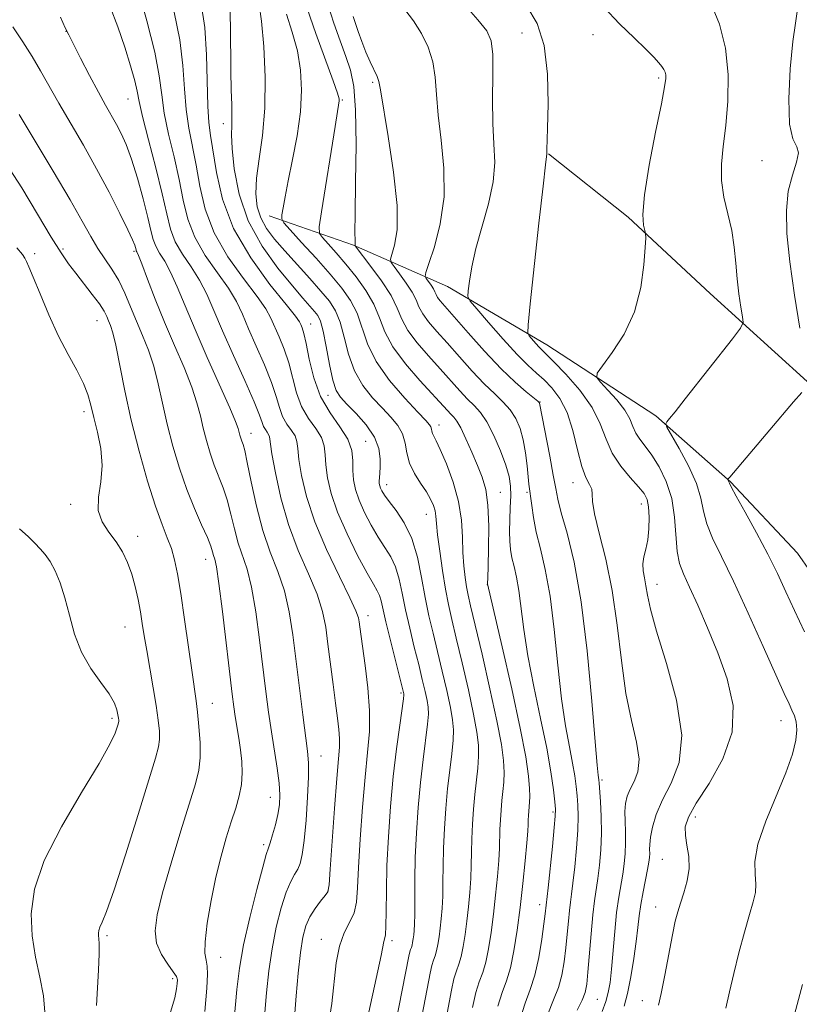
# Model space of a CAD drawing. Extents: x 2197300 to 2200200, y 362300 to 365200.
# Drawn here: x 2199327 to 2199467, y 363682 to 363859 of the extents above; entities that cross this region are included whole.
import ezdxf

# ---------------------------------------------------------------- set-up
doc = ezdxf.new("R2010")
doc.units = 0
doc.header["$MEASUREMENT"] = 0
for name, color, linetype, lineweight in [('DTM HARD BREAKLINE', 7, 'Continuous', 0), ('DTM SPOT ELEVATION', 2, 'Continuous', 13), ('INDEX CONTOUR', 41, 'Continuous', 13), ('INTERMEDIATE CONTOUR', 44, 'Continuous', 0)]:
    doc.layers.add(name, color=color, linetype=linetype, lineweight=lineweight)

msp = doc.modelspace()

# ---------------------------------------------------------------- linework, layer by layer
at = {"layer": 'DTM HARD BREAKLINE'}
for points in [[(2199421.9, 363835.06, 1065.93), (2199436.23, 363823.59, 1064.27), (2199451.02, 363809.88, 1063.03), (2199468.5, 363793.98, 1060.08), (2199479.74, 363779.8, 1058.65), (2199486.99, 363762.04, 1058.04), (2199492.48, 363742.04, 1057.75), (2199492.54, 363733.13, 1057.66)], [(2199371.51, 363823.83, 1078.65), (2199386.69, 363818.59, 1074.09), (2199403.66, 363811.14, 1068.67), (2199421.55, 363800.58, 1065.34), (2199441.24, 363787.8, 1062.29), (2199454.68, 363775.87, 1059.91), (2199466.8, 363763.04, 1058.77), (2199478.5, 363746.2, 1057.91), (2199488.88, 363725.79, 1057.77)]]:
    msp.add_polyline3d(points, dxfattribs=at)
at = {"layer": 'DTM SPOT ELEVATION'}
for p in [(2199334.85, 363857.13, 1092.04), (2199417.12, 363856.79, 1067.04), (2199429.89, 363856.52, 1064.44), (2199441.72, 363848.68, 1064.24), (2199390.17, 363847.94, 1072.24), (2199346.08, 363844.94, 1090.84), (2199384.71, 363844.74, 1075.84), (2199363.26, 363840.5, 1082.54), (2199460.39, 363833.78, 1060.84), (2199329.22, 363817.03, 1099.74), (2199334.31, 363817.9, 1097.64), (2199347.13, 363817.48, 1094.24), (2199340.46, 363804.94, 1098.84), (2199379, 363804.38, 1083.24), (2199382.1, 363791.5, 1082.64), (2199420.37, 363790.31, 1069.94), (2199338.13, 363788.54, 1100.44), (2199402.12, 363786.13, 1077.44), (2199368.23, 363784.66, 1091.34), (2199388.91, 363783.18, 1083.24), (2199392.67, 363775.38, 1081.44), (2199426.31, 363775.77, 1068.64), (2199413.2, 363773.99, 1075.24), (2199418.03, 363774.02, 1072.24), (2199335.75, 363771.82, 1100.24), (2199438.61, 363771.92, 1066.64), (2199399.85, 363770.06, 1080.74), (2199347.82, 363766.1, 1099.44), (2199360.08, 363761.91, 1096.64), (2199410.83, 363757.34, 1076.04), (2199441.47, 363757.45, 1065.34), (2199389.31, 363751.75, 1087.44), (2199345.5, 363749.74, 1100.84), (2199395.29, 363737.84, 1086.24), (2199361.25, 363735.98, 1097.24), (2199343.15, 363733.25, 1102.34), (2199463.83, 363732.84, 1062.64), (2199380.86, 363726.47, 1091.24), (2199431.52, 363722.14, 1069.74), (2199371.73, 363718.99, 1094.74), (2199422.7, 363716.4, 1074.24), (2199448.33, 363715.46, 1063.44), (2199370.5, 363710.48, 1094.34), (2199442.43, 363707.87, 1064.94), (2199382.15, 363702.11, 1090.04), (2199420.29, 363699.66, 1074.54), (2199441.2, 363699.27, 1064.64), (2199342.29, 363694.07, 1099.74), (2199380.89, 363693.41, 1088.64), (2199393.64, 363693.19, 1085.64), (2199362.78, 363690.16, 1095.24), (2199354.09, 363686.32, 1098.34), (2199430.7, 363682.6, 1069.04), (2199438.78, 363682.36, 1064.54)]:
    msp.add_point(p, dxfattribs=at)
at = {"layer": 'INDEX CONTOUR'}
for points in [[(2199375.885, 363676.934, 1090), (2199376.404, 363683.225, 1090), (2199376.768, 363687.299, 1090), (2199377.168, 363691.029, 1090), (2199377.595, 363693.813, 1090), (2199378.122, 363695.829, 1090), (2199378.843, 363697.45, 1090), (2199379.796, 363698.961, 1090), (2199380.799, 363700.294, 1090), (2199381.614, 363701.291, 1090), (2199382.074, 363701.994, 1090), (2199382.312, 363703.239, 1090), (2199382.529, 363706.058, 1090), (2199383.313, 363717.028, 1090), (2199383.723, 363722.396, 1090), (2199384.023, 363725.942, 1090), (2199384.189, 363728.074, 1090), (2199384.214, 363729.602, 1090), (2199384.093, 363731.238, 1090), (2199383.843, 363733.29, 1090), (2199383.481, 363735.966, 1090), (2199383.036, 363739.356, 1090), (2199382.119, 363746.636, 1090), (2199381.716, 363749.69, 1090), (2199381.15, 363752.534, 1090), (2199380.167, 363755.622, 1090), (2199378.616, 363759.307, 1090), (2199376.767, 363763.545, 1090), (2199374.997, 363768.193, 1090), (2199373.611, 363773.026, 1090), (2199372.632, 363777.495, 1090), (2199372.02, 363780.971, 1090), (2199371.562, 363784.002, 1090), (2199371.418, 363784.463, 1090), (2199371.16, 363784.868, 1090), (2199370.832, 363785.327, 1090), (2199370.521, 363785.865, 1090), (2199370.249, 363786.585, 1090), (2199369.772, 363787.907, 1090), (2199368.785, 363790.338, 1090), (2199367.107, 363794.15, 1090), (2199365.064, 363798.706, 1090), (2199363.104, 363803.141, 1090), (2199361.559, 363806.781, 1090), (2199360.269, 363809.722, 1090), (2199358.953, 363812.259, 1090), (2199357.423, 363814.637, 1090), (2199355.869, 363816.934, 1090), (2199354.572, 363819.18, 1090), (2199353.712, 363821.479, 1090), (2199353.051, 363824.211, 1090), (2199352.247, 363827.831, 1090), (2199351.073, 363832.539, 1090), (2199349.766, 363837.529, 1090), (2199348.683, 363841.744, 1090), (2199348.061, 363844.463, 1090), (2199347.698, 363846.304, 1090), (2199347.273, 363848.213, 1090), (2199346.535, 363850.924, 1090), (2199345.497, 363854.286, 1090), (2199344.242, 363857.928, 1090), (2199342.856, 363861.515, 1090)], [(2199402.883, 363676.288, 1080), (2199404.371, 363684.239, 1080), (2199404.825, 363686.278, 1080), (2199405.275, 363687.722, 1080), (2199405.726, 363688.955, 1080), (2199406.148, 363690.328, 1080), (2199406.523, 363692.113, 1080), (2199406.856, 363694.274, 1080), (2199407.162, 363696.696, 1080), (2199407.448, 363699.264, 1080), (2199407.691, 363701.866, 1080), (2199407.861, 363704.393, 1080), (2199407.942, 363706.777, 1080), (2199407.98, 363709.111, 1080), (2199408.035, 363711.541, 1080), (2199408.157, 363714.157, 1080), (2199408.346, 363716.865, 1080), (2199408.592, 363719.522, 1080), (2199409.128, 363724.305, 1080), (2199409.281, 363726.413, 1080), (2199409.259, 363728.424, 1080), (2199408.986, 363730.78, 1080), (2199408.384, 363734.012, 1080), (2199407.43, 363738.408, 1080), (2199406.308, 363743.288, 1080), (2199405.256, 363747.73, 1080), (2199404.451, 363751.084, 1080), (2199403.836, 363753.794, 1080), (2199403.299, 363756.57, 1080), (2199402.758, 363759.903, 1080), (2199402.26, 363763.381, 1080), (2199401.886, 363766.369, 1080), (2199401.683, 363768.404, 1080), (2199401.568, 363769.709, 1080), (2199401.42, 363770.679, 1080), (2199401.132, 363771.656, 1080), (2199400.632, 363772.767, 1080), (2199399.859, 363774.082, 1080), (2199398.81, 363775.65, 1080), (2199397.705, 363777.403, 1080), (2199396.823, 363779.249, 1080), (2199396.341, 363781.099, 1080), (2199396.035, 363782.888, 1080), (2199395.582, 363784.556, 1080), (2199394.725, 363786.078, 1080), (2199393.478, 363787.571, 1080), (2199391.92, 363789.189, 1080), (2199390.159, 363791.068, 1080), (2199388.409, 363793.29, 1080), (2199386.908, 363795.917, 1080), (2199385.821, 363798.934, 1080), (2199385.022, 363801.999, 1080), (2199384.305, 363804.693, 1080), (2199383.478, 363806.739, 1080), (2199382.377, 363808.447, 1080), (2199380.848, 363810.273, 1080), (2199378.817, 363812.544, 1080), (2199374.329, 363817.522, 1080), (2199372.479, 363819.667, 1080), (2199371.036, 363821.592, 1080), (2199369.993, 363823.474, 1080), (2199369.346, 363825.487, 1080), (2199369.092, 363827.815, 1080), (2199369.23, 363830.641, 1080), (2199369.71, 363834.127, 1080), (2199370.301, 363838.329, 1080), (2199370.726, 363843.282, 1080), (2199370.778, 363848.87, 1080), (2199370.533, 363854.38, 1080), (2199370.14, 363858.951, 1080), (2199369.728, 363861.954, 1080)], [(2199427.04, 363680.619, 1070), (2199427.942, 363682.464, 1070), (2199428.487, 363683.85, 1070), (2199428.785, 363685.331, 1070), (2199428.995, 363687.501, 1070), (2199429.545, 363694.432, 1070), (2199429.86, 363697.841, 1070), (2199430.167, 363700.379, 1070), (2199430.769, 363704.36, 1070), (2199431.065, 363706.777, 1070), (2199431.304, 363709.568, 1070), (2199431.425, 363712.566, 1070), (2199431.391, 363715.573, 1070), (2199431.259, 363718.281, 1070), (2199431.019, 363721.575, 1070), (2199430.962, 363722.171, 1070), (2199430.83, 363723.021, 1070), (2199430.648, 363724.805, 1070), (2199430.29, 363729.027, 1070), (2199429.695, 363736.356, 1070), (2199428.855, 363745.404, 1070), (2199427.772, 363754.264, 1070), (2199426.496, 363761.39, 1070), (2199425.222, 363766.668, 1070), (2199424.194, 363770.34, 1070), (2199423.571, 363772.761, 1070), (2199423.176, 363774.72, 1070), (2199422.75, 363777.117, 1070), (2199422.114, 363780.54, 1070), (2199420.281, 363790.11, 1070), (2199420.227, 363790.2, 1070), (2199419.944, 363790.452, 1070), (2199417.843, 363792.129, 1070), (2199415.86, 363793.839, 1070), (2199413.32, 363796.281, 1070), (2199410.353, 363799.436, 1070), (2199407.381, 363802.769, 1070), (2199402.348, 363808.532, 1070), (2199401.878, 363809.158, 1070), (2199401.61, 363809.662, 1070), (2199401.4, 363810.16, 1070), (2199401.123, 363810.722, 1070), (2199400.698, 363811.382, 1070), (2199400.217, 363812.04, 1070), (2199399.815, 363812.56, 1070), (2199399.62, 363812.933, 1070), (2199399.746, 363813.639, 1070), (2199400.303, 363815.281, 1070), (2199401.301, 363818.295, 1070), (2199402.371, 363822.436, 1070), (2199403.047, 363827.286, 1070), (2199403.008, 363832.433, 1070), (2199402.515, 363837.475, 1070), (2199401.974, 363842.011, 1070), (2199401.682, 363845.756, 1070), (2199401.467, 363848.87, 1070), (2199401.045, 363851.628, 1070), (2199400.202, 363854.245, 1070), (2199398.995, 363856.723, 1070), (2199397.549, 363859.009, 1070), (2199395.978, 363861.066, 1070)], [(2199467.223, 363803.626, 1060), (2199466.235, 363809.583, 1060), (2199465.38, 363815.563, 1060), (2199464.873, 363820.648, 1060), (2199464.779, 363824.817, 1060), (2199465.123, 363828.276, 1060), (2199465.856, 363831.181, 1060), (2199466.617, 363833.508, 1060), (2199466.969, 363835.186, 1060), (2199466.628, 363836.319, 1060), (2199465.92, 363837.727, 1060), (2199465.324, 363840.406, 1060), (2199465.203, 363844.953, 1060), (2199465.475, 363850.376, 1060), (2199465.941, 363855.283, 1060), (2199466.412, 363858.621, 1060), (2199466.738, 363860.689, 1060)], [(2199340.358, 363681.514, 1100), (2199340.712, 363687.879, 1100), (2199340.84, 363690.791, 1100), (2199340.858, 363692.607, 1100), (2199340.803, 363693.552, 1100), (2199340.736, 363694.067, 1100), (2199340.714, 363694.525, 1100), (2199340.783, 363695.032, 1100), (2199340.987, 363695.63, 1100), (2199341.395, 363696.504, 1100), (2199342.185, 363698.43, 1100), (2199343.562, 363702.329, 1100), (2199345.603, 363708.646, 1100), (2199347.875, 363715.916, 1100), (2199351.015, 363726.067, 1100), (2199351.57, 363728.107, 1100), (2199351.734, 363729.422, 1100), (2199351.71, 363730.946, 1100), (2199351.524, 363732.958, 1100), (2199351.158, 363735.567, 1100), (2199350.616, 363738.787, 1100), (2199349.428, 363745.466, 1100), (2199348.992, 363748.106, 1100), (2199348.641, 363750.339, 1100), (2199348.288, 363752.464, 1100), (2199347.864, 363754.71, 1100), (2199347.345, 363757.022, 1100), (2199346.722, 363759.273, 1100), (2199345.979, 363761.362, 1100), (2199345.07, 363763.295, 1100), (2199343.944, 363765.104, 1100), (2199342.619, 363766.844, 1100), (2199341.411, 363768.661, 1100), (2199340.705, 363770.721, 1100), (2199340.738, 363773.148, 1100), (2199341.148, 363775.891, 1100), (2199341.422, 363778.854, 1100), (2199341.182, 363781.92, 1100), (2199340.584, 363784.884, 1100), (2199339.918, 363787.521, 1100), (2199339.385, 363789.694, 1100), (2199338.836, 363791.628, 1100), (2199338.034, 363793.64, 1100), (2199336.807, 363796.003, 1100), (2199335.249, 363798.827, 1100), (2199333.519, 363802.178, 1100), (2199331.779, 363806.003, 1100), (2199330.205, 363809.766, 1100), (2199328.973, 363812.812, 1100), (2199328.199, 363814.673, 1100), (2199327.751, 363815.649, 1100), (2199327.436, 363816.226, 1100), (2199327.009, 363816.89, 1100), (2199326.013, 363818.117, 1100)], [(2199468.022, 363748.845, 1060), (2199466.25, 363752.676, 1060), (2199464.683, 363756.096, 1060), (2199463.151, 363759.362, 1060), (2199461.425, 363762.83, 1060), (2199459.385, 363766.683, 1060), (2199457.345, 363770.414, 1060), (2199455.728, 363773.345, 1060), (2199454.836, 363774.993, 1060), (2199454.495, 363775.663, 1060), (2199454.354, 363775.994, 1060), (2199454.221, 363776.237, 1060), (2199454.235, 363776.353, 1060), (2199454.56, 363776.769, 1060), (2199461.783, 363785.25, 1060), (2199466.055, 363790.311, 1060), (2199467.546, 363792.005, 1060)], [(2199465.503, 363677.146, 1060), (2199467.68, 363685.28, 1060)]]:
    msp.add_polyline3d(points, dxfattribs=at)
at = {"layer": 'INTERMEDIATE CONTOUR'}
for points in [[(2199382.191, 363678.063, 1088), (2199382.783, 363681.857, 1088), (2199383.6, 363689.157, 1088), (2199384.172, 363692.2, 1088), (2199385.041, 363694.564, 1088), (2199386.013, 363696.462, 1088), (2199386.816, 363698.203, 1088), (2199387.261, 363700.126, 1088), (2199387.468, 363702.692, 1088), (2199387.642, 363706.391, 1088), (2199387.944, 363711.472, 1088), (2199388.357, 363717.217, 1088), (2199388.822, 363722.666, 1088), (2199389.268, 363727.117, 1088), (2199389.577, 363730.914, 1088), (2199389.624, 363734.654, 1088), (2199389.332, 363738.739, 1088), (2199388.847, 363742.765, 1088), (2199387.846, 363749.773, 1088), (2199387.737, 363750.631, 1088), (2199387.604, 363751.388, 1088), (2199387.158, 363752.629, 1088), (2199386.072, 363754.982, 1088), (2199384.165, 363758.843, 1088), (2199381.862, 363763.672, 1088), (2199379.738, 363768.694, 1088), (2199378.246, 363773.237, 1088), (2199377.346, 363777.043, 1088), (2199376.877, 363779.956, 1088), (2199376.667, 363781.908, 1088), (2199376.506, 363783.187, 1088), (2199376.177, 363784.169, 1088), (2199375.533, 363785.178, 1088), (2199374.715, 363786.324, 1088), (2199373.941, 363787.664, 1088), (2199373.347, 363789.272, 1088), (2199372.755, 363791.279, 1088), (2199371.913, 363793.834, 1088), (2199370.657, 363796.98, 1088), (2199369.19, 363800.36, 1088), (2199367.807, 363803.507, 1088), (2199366.692, 363806.102, 1088), (2199365.597, 363808.398, 1088), (2199364.161, 363810.795, 1088), (2199362.169, 363813.593, 1088), (2199359.977, 363816.713, 1088), (2199358.082, 363819.982, 1088), (2199356.841, 363823.279, 1088), (2199356.033, 363826.705, 1088), (2199355.296, 363830.413, 1088), (2199354.369, 363834.467, 1088), (2199353.391, 363838.582, 1088), (2199352.601, 363842.378, 1088), (2199352.134, 363845.676, 1088), (2199351.697, 363849.077, 1088), (2199350.896, 363853.381, 1088), (2199349.475, 363859.038, 1088), (2199347.743, 363865.126, 1088)], [(2199393.717, 363675.055, 1084), (2199396.724, 363690.402, 1084), (2199396.892, 363691.18, 1084), (2199397.023, 363691.6, 1084), (2199397.154, 363691.958, 1084), (2199397.277, 363692.358, 1084), (2199397.386, 363692.877, 1084), (2199397.483, 363693.505, 1084), (2199397.572, 363694.209, 1084), (2199397.654, 363695.013, 1084), (2199397.719, 363696.165, 1084), (2199397.753, 363697.972, 1084), (2199397.751, 363700.66, 1084), (2199397.764, 363704.121, 1084), (2199397.851, 363708.167, 1084), (2199398.057, 363712.6, 1084), (2199398.379, 363717.188, 1084), (2199398.796, 363721.689, 1084), (2199399.277, 363725.861, 1084), (2199400.086, 363732.207, 1084), (2199400.237, 363734.006, 1084), (2199400.199, 363735.249, 1084), (2199399.991, 363736.465, 1084), (2199399.633, 363738.101, 1084), (2199399.128, 363740.254, 1084), (2199398.471, 363742.939, 1084), (2199397.68, 363746.114, 1084), (2199396.851, 363749.518, 1084), (2199396.106, 363752.837, 1084), (2199395.518, 363755.808, 1084), (2199394.975, 363758.381, 1084), (2199394.321, 363760.556, 1084), (2199393.438, 363762.38, 1084), (2199392.355, 363764.075, 1084), (2199391.142, 363765.909, 1084), (2199389.876, 363768.064, 1084), (2199388.689, 363770.374, 1084), (2199387.719, 363772.587, 1084), (2199387.072, 363774.518, 1084), (2199386.719, 363776.247, 1084), (2199386.592, 363777.925, 1084), (2199386.581, 363779.679, 1084), (2199386.394, 363781.556, 1084), (2199385.693, 363783.581, 1084), (2199384.277, 363785.797, 1084), (2199382.482, 363788.316, 1084), (2199380.781, 363791.262, 1084), (2199379.543, 363794.647, 1084), (2199378.722, 363798.023, 1084), (2199378.169, 363800.826, 1084), (2199377.757, 363802.644, 1084), (2199377.445, 363803.669, 1084), (2199377.213, 363804.241, 1084), (2199376.96, 363804.746, 1084), (2199376.251, 363805.751, 1084), (2199374.576, 363807.866, 1084), (2199371.661, 363811.503, 1084), (2199368.193, 363816.272, 1084), (2199365.103, 363821.586, 1084), (2199363.098, 363826.881, 1084), (2199361.996, 363831.691, 1084), (2199360.962, 363838.324, 1084), (2199360.639, 363840.688, 1084), (2199360.438, 363843.646, 1084), (2199360.219, 363852.869, 1084), (2199359.908, 363857.791, 1084), (2199359.267, 363862.069, 1084)], [(2199399.11, 363679.784, 1082), (2199400.547, 363687.321, 1082), (2199400.859, 363688.729, 1082), (2199401.149, 363689.661, 1082), (2199401.44, 363690.457, 1082), (2199401.712, 363691.343, 1082), (2199401.954, 363692.495, 1082), (2199402.169, 363693.891, 1082), (2199402.367, 363695.453, 1082), (2199402.551, 363697.138, 1082), (2199402.705, 363699.016, 1082), (2199402.806, 363701.183, 1082), (2199402.847, 363703.718, 1082), (2199402.872, 363706.617, 1082), (2199402.943, 363709.854, 1082), (2199403.107, 363713.379, 1082), (2199403.362, 363717.028, 1082), (2199403.694, 363720.605, 1082), (2199404.076, 363723.935, 1082), (2199404.434, 363726.878, 1082), (2199404.684, 363729.31, 1082), (2199404.748, 363731.215, 1082), (2199404.592, 363733.014, 1082), (2199404.187, 363735.239, 1082), (2199403.532, 363738.254, 1082), (2199402.718, 363741.771, 1082), (2199401.863, 363745.334, 1082), (2199401.063, 363748.612, 1082), (2199400.33, 363751.754, 1082), (2199399.656, 363755.039, 1082), (2199399.008, 363758.633, 1082), (2199398.253, 363762.295, 1082), (2199397.234, 363765.676, 1082), (2199395.872, 363768.494, 1082), (2199394.398, 363770.714, 1082), (2199393.127, 363772.366, 1082), (2199392.293, 363773.501, 1082), (2199391.828, 363774.25, 1082), (2199391.587, 363774.769, 1082), (2199391.446, 363775.196, 1082), (2199391.372, 363775.604, 1082), (2199391.353, 363776.052, 1082), (2199391.378, 363776.608, 1082), (2199391.504, 363778.49, 1082), (2199391.534, 363780.018, 1082), (2199391.291, 363781.885, 1082), (2199390.5, 363783.981, 1082), (2199389.014, 363786.17, 1082), (2199387.19, 363788.233, 1082), (2199385.513, 363789.928, 1082), (2199384.35, 363791.157, 1082), (2199383.59, 363792.389, 1082), (2199383.001, 363794.232, 1082), (2199382.404, 363797.059, 1082), (2199381.805, 363800.285, 1082), (2199381.254, 363803.088, 1082), (2199380.78, 363804.864, 1082), (2199380.301, 363805.884, 1082), (2199379.707, 363806.635, 1082), (2199377.609, 363809.006, 1082), (2199375.703, 363811.218, 1082), (2199373.085, 363814.399, 1082), (2199370.229, 363818.39, 1082), (2199367.744, 363822.947, 1082), (2199366.101, 363827.768, 1082), (2199365.203, 363832.318, 1082), (2199364.813, 363836.008, 1082), (2199364.713, 363838.46, 1082), (2199364.755, 363840.144, 1082), (2199364.805, 363841.747, 1082), (2199364.766, 363843.844, 1082), (2199364.669, 363846.574, 1082), (2199364.584, 363849.971, 1082), (2199364.521, 363857.989, 1082), (2199364.431, 363861.45, 1082)], [(2199412.758, 363681.375, 1076), (2199413.527, 363683.844, 1076), (2199414.297, 363685.951, 1076), (2199415.019, 363688.297, 1076), (2199415.659, 363691.349, 1076), (2199416.229, 363695.043, 1076), (2199416.752, 363699.182, 1076), (2199417.242, 363703.514, 1076), (2199417.664, 363707.568, 1076), (2199417.97, 363710.814, 1076), (2199418.133, 363712.891, 1076), (2199418.196, 363714.102, 1076), (2199418.219, 363714.915, 1076), (2199418.256, 363715.715, 1076), (2199418.314, 363716.542, 1076), (2199418.471, 363718.157, 1076), (2199418.517, 363719.159, 1076), (2199418.477, 363720.62, 1076), (2199418.282, 363722.84, 1076), (2199417.777, 363726.296, 1076), (2199416.79, 363731.508, 1076), (2199415.255, 363738.603, 1076), (2199413.532, 363746.147, 1076), (2199410.911, 363757.519, 1076), (2199410.953, 363758.679, 1076), (2199411.009, 363760.609, 1076), (2199411.087, 363763.921, 1076), (2199411.105, 363767.925, 1076), (2199410.957, 363771.691, 1076), (2199410.565, 363774.53, 1076), (2199409.931, 363776.738, 1076), (2199409.078, 363778.853, 1076), (2199408.052, 363781.25, 1076), (2199406.989, 363783.654, 1076), (2199406.05, 363785.627, 1076), (2199405.348, 363786.86, 1076), (2199404.802, 363787.568, 1076), (2199404.288, 363788.095, 1076), (2199403.654, 363788.769, 1076), (2199398.693, 363794.152, 1076), (2199396.081, 363797.169, 1076), (2199393.836, 363800.219, 1076), (2199392.393, 363802.96, 1076), (2199391.423, 363805.463, 1076), (2199390.408, 363807.903, 1076), (2199388.956, 363810.399, 1076), (2199387.18, 363812.866, 1076), (2199385.321, 363815.17, 1076), (2199383.6, 363817.178, 1076), (2199382.16, 363818.792, 1076), (2199381.123, 363819.925, 1076), (2199380.589, 363820.67, 1076), (2199380.54, 363821.877, 1076), (2199380.936, 363824.579, 1076), (2199383.394, 363839.937, 1076), (2199384.15, 363844.582, 1076), (2199384.127, 363844.977, 1076), (2199383.84, 363845.97, 1076), (2199383.056, 363848.2, 1076), (2199379.94, 363856.711, 1076), (2199378.344, 363861.234, 1076)], [(2199416.724, 363678.924, 1074), (2199417.651, 363681.891, 1074), (2199418.569, 363684.351, 1074), (2199419.409, 363686.951, 1074), (2199420.114, 363690.124, 1074), (2199420.665, 363693.434, 1074), (2199421.051, 363696.224, 1074), (2199421.274, 363698.007, 1074), (2199421.797, 363702.718, 1074), (2199422.576, 363710.156, 1074), (2199422.924, 363713.59, 1074), (2199423.106, 363715.643, 1074), (2199423.125, 363716.877, 1074), (2199423.009, 363718.2, 1074), (2199422.766, 363720.374, 1074), (2199422.317, 363723.593, 1074), (2199421.561, 363727.905, 1074), (2199420.465, 363733.232, 1074), (2199419.239, 363739.011, 1074), (2199418.159, 363744.554, 1074), (2199417.426, 363749.298, 1074), (2199416.552, 363756.301, 1074), (2199416.119, 363758.726, 1074), (2199415.677, 363760.636, 1074), (2199415.293, 363762.223, 1074), (2199415.027, 363763.677, 1074), (2199414.881, 363765.185, 1074), (2199414.846, 363766.934, 1074), (2199414.902, 363769.029, 1074), (2199414.994, 363771.264, 1074), (2199415.06, 363773.352, 1074), (2199415.024, 363775.118, 1074), (2199414.778, 363776.833, 1074), (2199414.2, 363778.88, 1074), (2199413.224, 363781.489, 1074), (2199412.004, 363784.277, 1074), (2199410.747, 363786.706, 1074), (2199409.604, 363788.402, 1074), (2199408.5, 363789.632, 1074), (2199407.298, 363790.823, 1074), (2199405.887, 363792.325, 1074), (2199402.329, 363796.274, 1074), (2199400.217, 363798.591, 1074), (2199398.17, 363800.958, 1074), (2199396.517, 363803.199, 1074), (2199395.447, 363805.217, 1074), (2199394.605, 363807.213, 1074), (2199393.494, 363809.464, 1074), (2199391.791, 363812.11, 1074), (2199389.864, 363814.744, 1074), (2199387.024, 363818.421, 1074), (2199386.99, 363818.517, 1074), (2199387.011, 363818.588, 1074), (2199387.027, 363818.718, 1074), (2199387.024, 363818.928, 1074), (2199386.995, 363819.389, 1074), (2199386.973, 363820.848, 1074), (2199387.003, 363824.203, 1074), (2199387.101, 363829.915, 1074), (2199387.172, 363836.71, 1074), (2199387.093, 363842.884, 1074), (2199386.767, 363847.174, 1074), (2199386.185, 363850.09, 1074), (2199385.36, 363852.586, 1074), (2199384.329, 363855.425, 1074), (2199383.197, 363858.606, 1074), (2199382.089, 363861.939, 1074)], [(2199431.547, 363680.428, 1068), (2199432.208, 363682.192, 1068), (2199432.668, 363683.827, 1068), (2199432.979, 363685.633, 1068), (2199433.233, 363688.018, 1068), (2199433.815, 363694.823, 1068), (2199434.161, 363698.234, 1068), (2199434.539, 363701.004, 1068), (2199435.255, 363705.182, 1068), (2199435.52, 363707.045, 1068), (2199435.695, 363708.909, 1068), (2199435.767, 363710.821, 1068), (2199435.74, 363712.798, 1068), (2199435.68, 363714.729, 1068), (2199435.667, 363716.473, 1068), (2199435.777, 363717.937, 1068), (2199436.068, 363719.224, 1068), (2199436.594, 363720.485, 1068), (2199437.338, 363721.883, 1068), (2199438.004, 363723.62, 1068), (2199438.228, 363725.908, 1068), (2199437.767, 363728.944, 1068), (2199436.855, 363732.858, 1068), (2199435.852, 363737.766, 1068), (2199435.02, 363743.662, 1068), (2199434.253, 363750.056, 1068), (2199433.354, 363756.335, 1068), (2199432.205, 363761.955, 1068), (2199431.042, 363766.629, 1068), (2199430.183, 363770.138, 1068), (2199429.837, 363772.375, 1068), (2199429.779, 363773.693, 1068), (2199429.675, 363774.559, 1068), (2199429.268, 363775.422, 1068), (2199428.618, 363776.674, 1068), (2199427.861, 363778.69, 1068), (2199427.095, 363781.671, 1068), (2199426.251, 363785.125, 1068), (2199425.222, 363788.386, 1068), (2199423.941, 363790.934, 1068), (2199422.509, 363792.829, 1068), (2199421.069, 363794.274, 1068), (2199419.691, 363795.508, 1068), (2199418.165, 363796.906, 1068), (2199416.207, 363798.878, 1068), (2199413.683, 363801.639, 1068), (2199411.054, 363804.626, 1068), (2199408.929, 363807.08, 1068), (2199407.76, 363808.491, 1068), (2199407.364, 363809.337, 1068), (2199407.403, 363810.344, 1068), (2199407.613, 363812.104, 1068), (2199408.035, 363814.673, 1068), (2199408.785, 363817.976, 1068), (2199411.064, 363826.016, 1068), (2199411.914, 363829.967, 1068), (2199412.176, 363833.458, 1068), (2199412.049, 363836.82, 1068), (2199411.846, 363840.53, 1068), (2199411.802, 363844.862, 1068), (2199411.843, 363849.25, 1068), (2199411.816, 363852.924, 1068), (2199411.547, 363855.378, 1068), (2199410.762, 363857.192, 1068), (2199409.167, 363859.213, 1068), (2199406.604, 363862.058, 1068)], [(2199435.511, 363681.342, 1066), (2199436.135, 363683.67, 1066), (2199436.741, 363686.656, 1066), (2199437.284, 363689.95, 1066), (2199437.717, 363693.039, 1066), (2199438.017, 363695.548, 1066), (2199438.258, 363697.668, 1066), (2199438.542, 363699.728, 1066), (2199438.935, 363701.955, 1066), (2199439.742, 363706.003, 1066), (2199439.976, 363707.307, 1066), (2199440.089, 363708.195, 1066), (2199440.122, 363708.892, 1066), (2199440.12, 363709.614, 1066), (2199440.154, 363710.542, 1066), (2199440.294, 363711.85, 1066), (2199440.629, 363713.666, 1066), (2199441.291, 363715.942, 1066), (2199442.426, 363718.583, 1066), (2199444.024, 363721.587, 1066), (2199445.457, 363725.32, 1066), (2199445.939, 363730.239, 1066), (2199444.965, 363736.514, 1066), (2199443.139, 363743.176, 1066), (2199441.338, 363748.972, 1066), (2199440.244, 363752.964, 1066), (2199439.726, 363755.483, 1066), (2199439.456, 363757.173, 1066), (2199439.179, 363758.587, 1066), (2199438.949, 363759.881, 1066), (2199438.892, 363761.116, 1066), (2199439.091, 363762.366, 1066), (2199439.436, 363763.757, 1066), (2199439.774, 363765.432, 1066), (2199439.979, 363767.45, 1066), (2199440.027, 363769.546, 1066), (2199439.928, 363771.373, 1066), (2199439.663, 363772.704, 1066), (2199439.106, 363773.794, 1066), (2199438.107, 363775.015, 1066), (2199436.605, 363776.664, 1066), (2199434.895, 363778.713, 1066), (2199433.364, 363781.06, 1066), (2199432.25, 363783.617, 1066), (2199431.204, 363786.37, 1066), (2199429.729, 363789.324, 1066), (2199427.515, 363792.413, 1066), (2199425.012, 363795.29, 1066), (2199422.854, 363797.539, 1066), (2199420.224, 363800.158, 1066), (2199419.598, 363800.843, 1066), (2199418.419, 363802.194, 1066), (2199418.148, 363802.727, 1066), (2199418.189, 363804.224, 1066), (2199418.576, 363807.969, 1066), (2199420.151, 363822.507, 1066), (2199420.89, 363829.231, 1066), (2199421.327, 363833.058, 1066), (2199421.571, 363835.01, 1066), (2199421.565, 363835.36, 1066), (2199421.573, 363835.776, 1066), (2199421.695, 363839.601, 1066), (2199421.795, 363844.042, 1066), (2199421.691, 363849.413, 1066), (2199421.107, 363854.537, 1066), (2199419.847, 363858.522, 1066), (2199417.967, 363861.65, 1066)], [(2199441.702, 363681.525, 1064), (2199442.198, 363683.633, 1064), (2199442.856, 363686.945, 1064), (2199444.237, 363694.245, 1064), (2199444.741, 363696.67, 1064), (2199445.176, 363698.383, 1064), (2199445.677, 363699.954, 1064), (2199446.31, 363701.83, 1064), (2199446.907, 363703.967, 1064), (2199447.239, 363706.196, 1064), (2199447.159, 363708.364, 1064), (2199446.844, 363710.374, 1064), (2199446.554, 363712.145, 1064), (2199446.552, 363713.696, 1064), (2199447.114, 363715.452, 1064), (2199448.519, 363717.939, 1064), (2199450.838, 363721.523, 1064), (2199453.317, 363725.934, 1064), (2199454.995, 363730.742, 1064), (2199455.16, 363735.585, 1064), (2199454.118, 363740.365, 1064), (2199452.424, 363745.054, 1064), (2199450.573, 363749.572, 1064), (2199448.807, 363753.641, 1064), (2199447.307, 363756.932, 1064), (2199446.212, 363759.284, 1064), (2199445.493, 363761.197, 1064), (2199445.078, 363763.34, 1064), (2199444.624, 363769.527, 1064), (2199444.1, 363772.905, 1064), (2199443.114, 363775.967, 1064), (2199441.83, 363778.589, 1064), (2199440.493, 363780.71, 1064), (2199439.31, 363782.312, 1064), (2199438.341, 363783.567, 1064), (2199437.61, 363784.693, 1064), (2199437.085, 363785.884, 1064), (2199436.521, 363787.238, 1064), (2199435.62, 363788.828, 1064), (2199434.207, 363790.66, 1064), (2199432.605, 363792.455, 1064), (2199431.263, 363793.864, 1064), (2199430.568, 363794.707, 1064), (2199430.657, 363795.468, 1064), (2199431.608, 363796.8, 1064), (2199433.385, 363799.201, 1064), (2199435.505, 363802.552, 1064), (2199437.373, 363806.578, 1064), (2199438.531, 363810.94, 1064), (2199439.095, 363815.028, 1064), (2199439.316, 363818.166, 1064), (2199439.402, 363819.906, 1064), (2199439.38, 363820.701, 1064), (2199439.231, 363821.236, 1064), (2199438.984, 363822.174, 1064), (2199438.871, 363824.113, 1064), (2199439.169, 363827.634, 1064), (2199440.045, 363832.965, 1064), (2199441.203, 363838.94, 1064), (2199442.236, 363844.042, 1064), (2199442.826, 363847.135, 1064), (2199443.035, 363848.615, 1064), (2199443.015, 363849.261, 1064), (2199442.889, 363849.732, 1064), (2199442.664, 363850.21, 1064), (2199442.314, 363850.758, 1064), (2199441.785, 363851.457, 1064), (2199440.899, 363852.451, 1064), (2199439.446, 363853.902, 1064), (2199437.3, 363855.929, 1064), (2199434.673, 363858.489, 1064), (2199431.859, 363861.495, 1064)], [(2199453.849, 363681.006, 1062), (2199454.541, 363683.965, 1062), (2199455.29, 363687.267, 1062), (2199456.21, 363690.975, 1062), (2199457.201, 363694.684, 1062), (2199458.104, 363697.871, 1062), (2199458.783, 363700.172, 1062), (2199459.185, 363701.865, 1062), (2199459.279, 363703.387, 1062), (2199459.115, 363705.147, 1062), (2199459.076, 363707.458, 1062), (2199459.622, 363710.605, 1062), (2199461.044, 363714.709, 1062), (2199464.698, 363723.442, 1062), (2199465.881, 363726.8, 1062), (2199466.495, 363729.329, 1062), (2199466.676, 363731.21, 1062), (2199466.553, 363732.619, 1062), (2199466.225, 363733.733, 1062), (2199465.784, 363734.723, 1062), (2199465.255, 363735.851, 1062), (2199464.399, 363737.727, 1062), (2199460.61, 363746.186, 1062), (2199457.877, 363752.236, 1062), (2199455.217, 363757.964, 1062), (2199453.051, 363762.415, 1062), (2199451.451, 363765.735, 1062), (2199450.403, 363768.343, 1062), (2199449.823, 363770.641, 1062), (2199449.347, 363772.961, 1062), (2199448.538, 363775.617, 1062), (2199447.12, 363778.76, 1062), (2199445.442, 363781.903, 1062), (2199443.225, 363785.782, 1062), (2199443.015, 363786.386, 1062), (2199443.201, 363786.724, 1062), (2199443.684, 363787.296, 1062), (2199444.695, 363788.534, 1062), (2199446.546, 363790.853, 1062), (2199455.072, 363801.709, 1062), (2199456.507, 363803.602, 1062), (2199456.977, 363804.629, 1062), (2199456.887, 363805.671, 1062), (2199456.587, 363807.415, 1062), (2199456.225, 363809.781, 1062), (2199455.895, 363812.497, 1062), (2199455.65, 363815.332, 1062), (2199455.382, 363818.236, 1062), (2199454.939, 363821.2, 1062), (2199454.244, 363824.211, 1062), (2199453.518, 363827.232, 1062), (2199453.055, 363830.22, 1062), (2199453.061, 363833.19, 1062), (2199453.403, 363836.386, 1062), (2199453.861, 363840.113, 1062), (2199454.215, 363844.548, 1062), (2199454.262, 363849.363, 1062), (2199453.804, 363854.106, 1062), (2199452.708, 363858.405, 1062), (2199451.124, 363862.212, 1062)], [(2199370.375, 363675.945, 1092), (2199371.045, 363683.796, 1092), (2199371.458, 363687.757, 1092), (2199372.027, 363691.714, 1092), (2199372.801, 363695.592, 1092), (2199373.697, 363699.108, 1092), (2199374.595, 363701.927, 1092), (2199375.4, 363703.837, 1092), (2199376.087, 363705.088, 1092), (2199376.655, 363706.054, 1092), (2199377.107, 363707.115, 1092), (2199377.481, 363708.695, 1092), (2199377.823, 363711.228, 1092), (2199378.158, 363714.918, 1092), (2199378.443, 363719.055, 1092), (2199378.615, 363722.701, 1092), (2199378.623, 363725.24, 1092), (2199378.453, 363727.339, 1092), (2199377.593, 363733.914, 1092), (2199376.985, 363738.703, 1092), (2199375.79, 363748.302, 1092), (2199375.137, 363752.479, 1092), (2199374.262, 363756.263, 1092), (2199373.07, 363759.75, 1092), (2199371.702, 363763.248, 1092), (2199370.359, 363767.117, 1092), (2199369.202, 363771.525, 1092), (2199368.272, 363775.884, 1092), (2199367.576, 363779.413, 1092), (2199367.107, 363781.555, 1092), (2199366.803, 363782.641, 1092), (2199366.588, 363783.227, 1092), (2199366.402, 363783.767, 1092), (2199366.234, 363784.332, 1092), (2199365.923, 363785.532, 1092), (2199365.47, 363786.769, 1092), (2199364.425, 363789.236, 1092), (2199360.349, 363798.313, 1092), (2199358.14, 363803.339, 1092), (2199356.348, 363807.624, 1092), (2199354.932, 363811.067, 1092), (2199353.745, 363813.723, 1092), (2199352.677, 363815.682, 1092), (2199351.76, 363817.154, 1092), (2199351.062, 363818.378, 1092), (2199350.601, 363819.616, 1092), (2199350.206, 363821.225, 1092), (2199349.657, 363823.585, 1092), (2199348.801, 363826.897, 1092), (2199347.747, 363830.632, 1092), (2199346.674, 363834.083, 1092), (2199345.717, 363836.715, 1092), (2199344.847, 363838.682, 1092), (2199343.995, 363840.312, 1092), (2199342.027, 363843.787, 1092), (2199340.713, 363846.171, 1092), (2199339.115, 363849.184, 1092), (2199337.495, 363852.309, 1092), (2199335.375, 363856.472, 1092), (2199334.753, 363857.761, 1092), (2199333.861, 363859.666, 1092)], [(2199387.454, 363670.914, 1086), (2199390.833, 363686.346, 1086), (2199391.707, 363690.519, 1086), (2199392.196, 363693.039, 1086), (2199392.327, 363693.467, 1086), (2199392.468, 363694.229, 1086), (2199392.571, 363695.777, 1086), (2199392.61, 363698.454, 1086), (2199392.644, 363702.169, 1086), (2199392.755, 363706.724, 1086), (2199393.006, 363711.894, 1086), (2199393.394, 363717.359, 1086), (2199393.897, 363722.773, 1086), (2199394.479, 363727.787, 1086), (2199395.046, 363732.024, 1086), (2199395.726, 363736.797, 1086), (2199395.804, 363737.483, 1086), (2199395.794, 363737.693, 1086), (2199395.735, 363737.948, 1086), (2199393.373, 363747.281, 1086), (2199392.557, 363750.635, 1086), (2199391.696, 363754.468, 1086), (2199391.408, 363755.436, 1086), (2199391.004, 363756.265, 1086), (2199390.311, 363757.435, 1086), (2199389.156, 363759.452, 1086), (2199387.459, 363762.627, 1086), (2199385.549, 363766.498, 1086), (2199383.85, 363770.405, 1086), (2199382.695, 363773.808, 1086), (2199382.037, 363776.636, 1086), (2199381.736, 363778.939, 1086), (2199381.624, 363780.793, 1086), (2199381.45, 363782.371, 1086), (2199380.935, 363783.875, 1086), (2199379.905, 363785.488, 1086), (2199378.599, 363787.32, 1086), (2199377.361, 363789.463, 1086), (2199376.445, 363791.959, 1086), (2199375.041, 363797.331, 1086), (2199374.208, 363799.813, 1086), (2199373.318, 363802.015, 1086), (2199371.826, 363805.424, 1086), (2199370.924, 363807.075, 1086), (2199369.369, 363809.33, 1086), (2199366.915, 363812.548, 1086), (2199364.085, 363816.493, 1086), (2199361.593, 363820.784, 1086), (2199359.969, 363825.08, 1086), (2199359.014, 363829.198, 1086), (2199358.346, 363832.993, 1086), (2199357.015, 363839.635, 1086), (2199356.52, 363843.012, 1086), (2199356.238, 363846.778, 1086), (2199355.958, 363850.973, 1086), (2199355.402, 363855.586, 1086), (2199354.372, 363860.554, 1086)], [(2199408.194, 363681.158, 1078), (2199408.791, 363683.826, 1078), (2199409.4, 363685.783, 1078), (2199410.011, 363687.453, 1078), (2199410.584, 363689.312, 1078), (2199411.091, 363691.731, 1078), (2199411.542, 363694.659, 1078), (2199411.957, 363697.939, 1078), (2199412.345, 363701.388, 1078), (2199412.678, 363704.717, 1078), (2199412.916, 363707.604, 1078), (2199413.037, 363709.833, 1078), (2199413.127, 363713.228, 1078), (2199413.207, 363714.936, 1078), (2199413.33, 363716.704, 1078), (2199413.491, 363718.438, 1078), (2199413.673, 363720.083, 1078), (2199413.823, 363721.732, 1078), (2199413.879, 363723.516, 1078), (2199413.77, 363725.632, 1078), (2199413.38, 363728.546, 1078), (2199412.581, 363732.785, 1078), (2199411.329, 363738.561, 1078), (2199409.899, 363744.804, 1078), (2199407.842, 363753.516, 1078), (2199407.39, 363755.494, 1078), (2199407.103, 363756.959, 1078), (2199406.836, 363758.658, 1078), (2199406.599, 363760.731, 1078), (2199406.439, 363763.162, 1078), (2199406.359, 363765.935, 1078), (2199406.177, 363769.012, 1078), (2199405.665, 363772.353, 1078), (2199404.688, 363775.85, 1078), (2199403.482, 363779.118, 1078), (2199402.373, 363781.709, 1078), (2199401.617, 363783.309, 1078), (2199401.182, 363784.155, 1078), (2199400.961, 363784.625, 1078), (2199400.856, 363785.029, 1078), (2199400.789, 363785.421, 1078), (2199400.69, 363785.786, 1078), (2199400.445, 363786.18, 1078), (2199399.767, 363786.935, 1078), (2199398.327, 363788.45, 1078), (2199395.969, 363790.98, 1078), (2199393.228, 363794.191, 1078), (2199390.813, 363797.602, 1078), (2199389.238, 363800.809, 1078), (2199387.357, 363806.298, 1078), (2199386.196, 363808.591, 1078), (2199384.613, 363810.836, 1078), (2199382.526, 363813.328, 1078), (2199379.961, 363816.214, 1078), (2199377.365, 363819.07, 1078), (2199375.295, 363821.322, 1078), (2199374.16, 363822.596, 1078), (2199373.778, 363823.294, 1078), (2199373.822, 363824.014, 1078), (2199374.029, 363825.276, 1078), (2199374.388, 363827.291, 1078), (2199374.954, 363830.187, 1078), (2199375.732, 363833.991, 1078), (2199376.54, 363838.302, 1078), (2199377.148, 363842.613, 1078), (2199377.366, 363846.532, 1078), (2199377.176, 363850.126, 1078), (2199376.598, 363853.575, 1078), (2199375.69, 363856.991, 1078), (2199374.645, 363860.197, 1078)], [(2199421.771, 363679.907, 1072), (2199422.804, 363682.485, 1072), (2199423.675, 363684.707, 1072), (2199424.301, 363686.987, 1072), (2199424.725, 363689.382, 1072), (2199425.023, 363691.862, 1072), (2199425.261, 363694.364, 1072), (2199425.463, 363696.698, 1072), (2199425.644, 363698.642, 1072), (2199425.821, 363700.109, 1072), (2199426.023, 363701.547, 1072), (2199426.283, 363703.539, 1072), (2199426.611, 363706.462, 1072), (2199426.94, 363709.862, 1072), (2199427.174, 363713.079, 1072), (2199427.248, 363715.608, 1072), (2199427.192, 363717.579, 1072), (2199427.062, 363719.277, 1072), (2199426.892, 363720.975, 1072), (2199426.639, 363722.882, 1072), (2199426.236, 363725.198, 1072), (2199425.647, 363728.126, 1072), (2199424.943, 363731.909, 1072), (2199424.225, 363736.79, 1072), (2199423.56, 363742.827, 1072), (2199422.9, 363749.296, 1072), (2199422.162, 363755.283, 1072), (2199421.304, 363760.079, 1072), (2199420.431, 363763.822, 1072), (2199419.684, 363766.855, 1072), (2199419.17, 363769.453, 1072), (2199418.849, 363771.617, 1072), (2199418.36, 363775.488, 1072), (2199418.211, 363776.83, 1072), (2199418.015, 363778.779, 1072), (2199417.735, 363781.108, 1072), (2199417.327, 363783.458, 1072), (2199416.751, 363785.537, 1072), (2199415.977, 363787.326, 1072), (2199414.977, 363788.873, 1072), (2199413.724, 363790.266, 1072), (2199412.18, 363791.735, 1072), (2199410.309, 363793.552, 1072), (2199408.12, 363795.88, 1072), (2199405.808, 363798.465, 1072), (2199403.613, 363800.943, 1072), (2199401.741, 363803.031, 1072), (2199400.259, 363804.745, 1072), (2199399.197, 363806.179, 1072), (2199398.529, 363807.44, 1072), (2199398.003, 363808.687, 1072), (2199397.308, 363810.093, 1072), (2199396.245, 363811.746, 1072), (2199395.041, 363813.393, 1072), (2199394.032, 363814.697, 1072), (2199393.485, 363815.459, 1072), (2199393.386, 363816.03, 1072), (2199394.139, 363818.539, 1072), (2199394.564, 363821.356, 1072), (2199394.574, 363825.734, 1072), (2199393.955, 363831.742, 1072), (2199392.994, 363838.172, 1072), (2199391.589, 363846.601, 1072), (2199391.301, 363848.092, 1072), (2199390.987, 363848.989, 1072), (2199389.736, 363851.614, 1072), (2199388.958, 363853.361, 1072), (2199388.214, 363855.258, 1072), (2199387.559, 363857.098, 1072), (2199386.641, 363859.793, 1072)], [(2199364.388, 363669.503, 1094), (2199365.686, 363684.368, 1094), (2199366.148, 363688.215, 1094), (2199366.887, 363692.399, 1094), (2199368.008, 363697.371, 1094), (2199369.272, 363702.386, 1094), (2199370.347, 363706.406, 1094), (2199371.001, 363708.712, 1094), (2199371.373, 363709.89, 1094), (2199371.696, 363710.844, 1094), (2199372.142, 363712.281, 1094), (2199372.65, 363714.087, 1094), (2199373.094, 363715.953, 1094), (2199373.372, 363717.67, 1094), (2199373.449, 363719.442, 1094), (2199373.309, 363721.577, 1094), (2199372.952, 363724.294, 1094), (2199371.924, 363730.857, 1094), (2199371.422, 363734.344, 1094), (2199370.932, 363738.112, 1094), (2199369.8, 363747.418, 1094), (2199369.117, 363752.487, 1094), (2199368.356, 363756.904, 1094), (2199367.533, 363760.15, 1094), (2199365.928, 363764.872, 1094), (2199365.256, 363767.409, 1094), (2199364.63, 363770.086, 1094), (2199363.97, 363772.63, 1094), (2199363.222, 363774.847, 1094), (2199361.613, 363778.883, 1094), (2199360.861, 363781.062, 1094), (2199360.186, 363783.338, 1094), (2199359.606, 363785.599, 1094), (2199359.103, 363787.798, 1094), (2199358.495, 363790.164, 1094), (2199357.562, 363792.995, 1094), (2199356.159, 363796.493, 1094), (2199354.443, 363800.48, 1094), (2199352.646, 363804.685, 1094), (2199350.981, 363808.811, 1094), (2199349.575, 363812.454, 1094), (2199348.536, 363815.187, 1094), (2199347.931, 363816.727, 1094), (2199347.652, 363817.375, 1094), (2199347.551, 363817.576, 1094), (2199347.502, 363817.709, 1094), (2199347.4, 363818.134, 1094), (2199347.271, 363818.566, 1094), (2199346.89, 363819.504, 1094), (2199346.049, 363821.333, 1094), (2199344.601, 363824.303, 1094), (2199342.66, 363828.115, 1094), (2199340.401, 363832.335, 1094), (2199338.006, 363836.567, 1094), (2199333.562, 363844.198, 1094), (2199330.308, 363850.01, 1094), (2199328.78, 363852.59, 1094), (2199327.082, 363855.219, 1094), (2199325.284, 363857.952, 1094)], [(2199359.915, 363680.415, 1096), (2199360.264, 363684.621, 1096), (2199360.411, 363687.136, 1096), (2199360.357, 363688.601, 1096), (2199360.143, 363689.65, 1096), (2199359.942, 363690.906, 1096), (2199359.959, 363692.989, 1096), (2199360.348, 363696.305, 1096), (2199361.04, 363700.405, 1096), (2199361.909, 363704.628, 1096), (2199362.846, 363708.43, 1096), (2199363.788, 363711.74, 1096), (2199364.687, 363714.601, 1096), (2199365.489, 363717.076, 1096), (2199366.13, 363719.285, 1096), (2199366.54, 363721.362, 1096), (2199366.673, 363723.424, 1096), (2199366.583, 363725.5, 1096), (2199366.348, 363727.597, 1096), (2199366.041, 363729.704, 1096), (2199365.41, 363733.598, 1096), (2199365.154, 363735.331, 1096), (2199364.864, 363737.591, 1096), (2199363.096, 363752.495, 1096), (2199362.451, 363757.544, 1096), (2199361.995, 363760.55, 1096), (2199361.7, 363761.961, 1096), (2199361.498, 363762.628, 1096), (2199361.31, 363763.293, 1096), (2199360.988, 363764.289, 1096), (2199360.366, 363765.848, 1096), (2199359.338, 363768.139, 1096), (2199358.032, 363771.083, 1096), (2199356.639, 363774.539, 1096), (2199355.32, 363778.356, 1096), (2199354.136, 363782.345, 1096), (2199353.121, 363786.305, 1096), (2199352.283, 363790.065, 1096), (2199351.518, 363793.56, 1096), (2199350.699, 363796.755, 1096), (2199349.731, 363799.638, 1096), (2199348.662, 363802.307, 1096), (2199347.576, 363804.882, 1096), (2199346.533, 363807.448, 1096), (2199345.489, 363809.929, 1096), (2199344.38, 363812.212, 1096), (2199343.163, 363814.225, 1096), (2199341.884, 363816.093, 1096), (2199340.617, 363817.982, 1096), (2199339.358, 363820.11, 1096), (2199337.812, 363822.885, 1096), (2199335.61, 363826.761, 1096), (2199332.571, 363831.922, 1096), (2199326.454, 363842.142, 1096)], [(2199353.75, 363680.301, 1098), (2199354.491, 363682.857, 1098), (2199354.824, 363684.478, 1098), (2199354.936, 363685.462, 1098), (2199354.959, 363686.108, 1098), (2199354.779, 363686.714, 1098), (2199354.228, 363687.582, 1098), (2199353.228, 363688.935, 1098), (2199352.09, 363690.699, 1098), (2199351.212, 363692.722, 1098), (2199350.932, 363694.964, 1098), (2199351.297, 363697.825, 1098), (2199352.287, 363701.814, 1098), (2199353.819, 363707.158, 1098), (2199355.565, 363712.953, 1098), (2199358.214, 363721.482, 1098), (2199358.826, 363723.906, 1098), (2199359.07, 363726.15, 1098), (2199359.048, 363728.86, 1098), (2199358.858, 363731.77, 1098), (2199358.601, 363734.381, 1098), (2199358.346, 363736.421, 1098), (2199357.602, 363741.514, 1098), (2199356.269, 363751.058, 1098), (2199355.581, 363755.784, 1098), (2199355.005, 363759.311, 1098), (2199354.473, 363761.847, 1098), (2199353.885, 363763.858, 1098), (2199353.146, 363765.816, 1098), (2199352.205, 363768.203, 1098), (2199351.02, 363771.507, 1098), (2199349.588, 363776.039, 1098), (2199348.063, 363781.4, 1098), (2199346.637, 363787.011, 1098), (2199345.463, 363792.331, 1098), (2199343.836, 363800.514, 1098), (2199343.305, 363802.778, 1098), (2199342.899, 363804.087, 1098), (2199342.565, 363804.923, 1098), (2199342.229, 363805.715, 1098), (2199341.734, 363806.677, 1098), (2199340.9, 363807.975, 1098), (2199339.624, 363809.693, 1098), (2199336.623, 363813.505, 1098), (2199335.343, 363815.193, 1098), (2199334.001, 363817.163, 1098), (2199332.223, 363820.036, 1098), (2199329.766, 363824.177, 1098), (2199326.909, 363828.92, 1098), (2199324.059, 363833.345, 1098)], [(2199331.072, 363680.27, 1102), (2199330.793, 363683.248, 1102), (2199330.171, 363686.589, 1102), (2199329.409, 363690.222, 1102), (2199328.786, 363694.042, 1102), (2199328.593, 363698.022, 1102), (2199329.192, 363702.435, 1102), (2199330.96, 363707.629, 1102), (2199334.045, 363713.721, 1102), (2199337.676, 363719.901, 1102), (2199340.85, 363725.12, 1102), (2199342.807, 363728.597, 1102), (2199343.749, 363730.597, 1102), (2199344.119, 363731.645, 1102), (2199344.293, 363732.206, 1102), (2199344.373, 363732.503, 1102), (2199344.397, 363732.694, 1102), (2199344.392, 363732.926, 1102), (2199344.35, 363733.297, 1102), (2199344.255, 363733.888, 1102), (2199344.065, 363734.776, 1102), (2199343.603, 363736.017, 1102), (2199342.669, 363737.655, 1102), (2199341.156, 363739.728, 1102), (2199339.366, 363742.234, 1102), (2199337.694, 363745.164, 1102), (2199336.438, 363748.454, 1102), (2199335.5, 363751.837, 1102), (2199334.679, 363754.994, 1102), (2199333.818, 363757.665, 1102), (2199332.917, 363759.827, 1102), (2199332.017, 363761.515, 1102), (2199331.139, 363762.794, 1102), (2199330.235, 363763.841, 1102), (2199329.236, 363764.864, 1102), (2199328.05, 363766.041, 1102), (2199326.48, 363767.436, 1102)]]:
    msp.add_polyline3d(points, dxfattribs=at)

doc.saveas('drawing.dxf')
